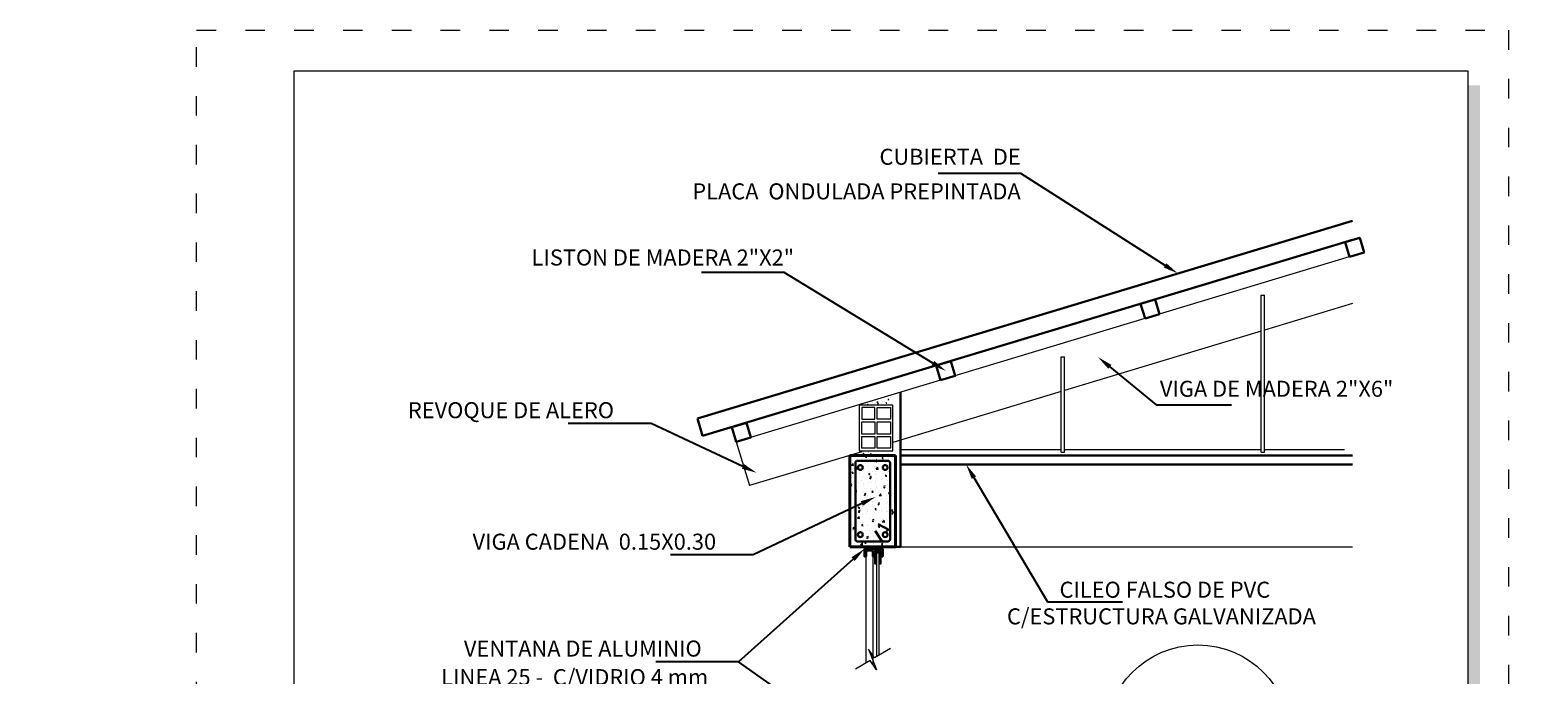
# Model space of a CAD drawing. Units: millimetres. Extents: x 2822 to 2960, y 2339 to 2518.
# Drawn here: x 2831 to 2850, y 2396 to 2404 of the extents above; entities that cross this region are included whole.
import ezdxf
from ezdxf import colors
from ezdxf.entities.mleader import LeaderData, LeaderLine
from ezdxf.math import Vec2, Vec3

# ---------------------------------------------------------------- set-up
doc = ezdxf.new("R2010")
doc.units = ezdxf.units.MM
doc.linetypes.add('ACAD_ISO03W100', pattern=[30, 12, -18])
for name, color, linetype, lineweight in [('CARPINTERIAS', 251, 'Continuous', 5), ('P-0.10', 7, 'Continuous', 9), ('P-0.20', 7, 'Continuous', 20), ('P-0.30', 7, 'Continuous', 30), ('P-0.40', 7, 'Continuous', 40), ('Texto Carinbo', 7, 'Continuous', 5)]:
    doc.layers.add(name, color=color, linetype=linetype, lineweight=lineweight)
doc.styles.add('1', font='arial.ttf', dxfattribs={"height": 0.4})
doc.styles.add('Arial', font='arial.ttf')
doc.styles.add('Arial (bold)', font='arialbd.ttf')
doc.styles.add('Estilo_Generado_1', font='calibri.ttf')
doc.styles.get("Standard").update_dxf_attribs({"font": 'arial.ttf'})
pattern_1 = [(50, (-12901.09548, -12664.68277), (0.2732770035, -0.0239086283), [0.028575, -0.314325]), (355, (-12901.09548, -12664.68277), (-0.052865132, 0.286585268), [0.02286, -0.2514608763]), (100.4514447, (-12901.0727, -12664.68476), (0.2204118706, 0.262676628), [0.024285013, -0.267135367]), (46.1842, (-12901.09548, -12664.60657), (0.4066185613, -0.063063492), [0.0428625, -0.4714875]), (96.6355576, (-12901.0616, -12664.61182), (0.356106201, 0.371139187), [0.036427535, -0.400703412]), (351.1841512, (-12901.09548, -12664.60657), (0.356106201, 0.371139187), [0.034289951, -0.377189598]), (21, (-12901.05738, -12664.62562), (0.227421587, -0.1533977973), [0.028575, -0.314325]), (326, (-12901.05738, -12664.62562), (0.0927030425, 0.276281949), [0.02286, -0.25146]), (71.451445, (-12901.03842, -12664.6384), (0.320124629, 0.1228841533), [0.024285013, -0.2671349064]), (37.5, (-12901.09548, -12664.68277), (0.0046329049, 0.1268325583), [0, -0.248412, 0, -0.25527, 0, -0.2524125]), (7.5, (-12901.09548, -12664.68277), (0.1002294938, 0.1502708622), [0, -0.145542, 0, -0.242697, 0, -0.0962025]), (327.5, (-12901.18044, -12664.68277), (0.20338589275, -0.008593116), [0, -0.09525, 0, -0.29718, 0, -0.394335]), (317.5, (-12901.21854, -12664.68277), (0.222193772, 0.0381397365), [0, -0.123825, 0, -0.197358, 0, -0.280035])]

# ---------------------------------------------------------------- blocks, each defined once
blk = doc.blocks.new('ETJQRYK')
at = {"layer": 'P-0.30'}
for points in [[(0.03, 0), (-0.03, 0)], [(-0.03, 0), (-0.03, -0.025), (-0.025, -0.025)], [(0.03, 0), (0.03, -0.025), (0.025, -0.025)], [(-0.0025, -0.005), (-0.025, -0.005)], [(-0.025, -0.005), (-0.025, -0.025)], [(-0.019, -0.0481), (-0.023, -0.0481), (-0.023, -0.0077), (-0.0045, -0.0077), (-0.0045, -0.0481), (-0.0085, -0.0481)], [(-0.019, -0.0481), (-0.019, -0.0117), (-0.0085, -0.0117), (-0.0085, -0.0481)], [(-0.0025, -0.005), (-0.0025, -0.025), (0.0025, -0.025), (0.0025, -0.005)], [(0.025, -0.005), (0.0025, -0.005)], [(0.025, -0.005), (0.025, -0.025)]]:
    blk.add_lwpolyline(points, dxfattribs=at)
blk = doc.blocks.new('LIST')
at = {"layer": 'P-0.30'}
blk.add_lwpolyline([(-0.025, 0), (0.025, 0), (0.025, 0.05), (-0.025, 0.05)], close=True, dxfattribs=at)
blk = doc.blocks.new('LADRILLO')
at = {"layer": 'P-0.20'}
for points in [[(-0.15, -0.055), (0, -0.055), (0, 0.055), (-0.15, 0.055)], [(-0.142, 0.047), (-0.1032, 0.047), (-0.1032, 0.004), (-0.142, 0.004)], [(-0.0952, 0.047), (-0.0548, 0.047), (-0.0548, 0.004), (-0.0952, 0.004)], [(-0.0468, 0.047), (-0.008, 0.047), (-0.008, 0.004), (-0.0468, 0.004)], [(-0.1032, -0.004), (-0.142, -0.004), (-0.142, -0.047), (-0.1032, -0.047)], [(-0.0952, -0.004), (-0.0548, -0.004), (-0.0548, -0.047), (-0.0952, -0.047)], [(-0.0468, -0.004), (-0.008, -0.004), (-0.008, -0.047), (-0.0468, -0.047)]]:
    blk.add_lwpolyline(points, close=True, dxfattribs=at)
blk = doc.blocks.new('constructivo')
h = blk.add_hatch(color=252)
h.dxf.hatch_style = 1
h.paths.add_polyline_path([(2824.736, 2311.571), (2824.586, 2311.571), (2824.586, 2291.901), (2810.336, 2291.901), (2810.336, 2291.751), (2824.736, 2291.751)])
h = blk.add_hatch(color=252)
h.dxf.hatch_style = 1
h.paths.add_polyline_path([(2816.623, 2293.921), (2816.503, 2293.921), (2816.503, 2292.151), (2810.536, 2292.151), (2810.536, 2292.031), (2816.623, 2292.031)])
h = blk.add_hatch(color=252)
h.dxf.hatch_style = 1
h.paths.add_polyline_path([(2824.456, 2293.921), (2824.336, 2293.921), (2824.336, 2292.151), (2816.883, 2292.151), (2816.883, 2292.031), (2824.456, 2292.031)])
at = {"color": 250, "lineweight": 9}
for p, q in [((2819.851, 2294.051), (2819.851, 2292.151)), ((2822.949, 2294.051), (2822.949, 2292.151)), ((2816.503, 2293.651), (2810.406, 2293.651)), ((2816.753, 2293.651), (2822.949, 2293.651)), ((2822.949, 2293.501), (2824.336, 2293.501)), ((2822.949, 2293.051), (2824.336, 2293.051)), ((2816.503, 2292.951), (2810.406, 2292.951)), ((2813.455, 2292.951), (2813.455, 2292.151)), ((2816.503, 2292.551), (2810.406, 2292.551)), ((2822.949, 2292.601), (2824.336, 2292.601))]:
    blk.add_line(p, q, dxfattribs=at)
at = {"color": 251, "linetype": 'ACAD_ISO03W100', "lineweight": 5, "ltscale": 0.02}
blk.add_lwpolyline([(2808.956, 2312.251), (2825.086, 2312.251), (2825.086, 2291.401), (2808.956, 2291.401)], close=True, dxfattribs=at)
at = {"lineweight": 20}
blk.add_lwpolyline([(2810.156, 2311.751), (2824.586, 2311.751), (2824.586, 2291.901), (2810.156, 2291.901)], close=True, dxfattribs=at)
at = {"lineweight": 15}
for points in [[(2810.406, 2294.051), (2816.503, 2294.051), (2816.503, 2292.151), (2810.406, 2292.151)], [(2816.753, 2294.051), (2824.336, 2294.051), (2824.336, 2292.151), (2816.753, 2292.151)]]:
    blk.add_lwpolyline(points, close=True, dxfattribs=at)
at = {"layer": 'Texto Carinbo', "attachment_point": 1}
for s, insert, char_height, style in [('\\A1;{\\fArial|b1|i0|c0|p34;AGENCIA ESTATAL DE VIVIENDA}', (2811.627, 2293.941), 0.15, 'Arial (bold)'), ('DISEÑO ARQUITECTONICO :', (2816.897, 2293.918), 0.1, 'Estilo_Generado_1'), ('FECHA :', (2823.031, 2293.983), 0.1, 'Estilo_Generado_1'), ('Gestión 2023', (2823.084, 2293.768), 0.13, 'Arial (bold)'), ('SUPERFICIE :', (2823.028, 2293.435), 0.1, 'Estilo_Generado_1'), ('ESCALA :', (2823.029, 2292.989), 0.1, 'Estilo_Generado_1'), ('COMUNIDADES :', (2810.464, 2292.886), 0.1, 'Estilo_Generado_1'), ('MUNICIPIO :', (2813.534, 2292.888), 0.1, 'Estilo_Generado_1'), ('SACABA', (2814.48, 2292.785), 0.13, 'Arial (bold)'), ('PROVINCIA :', (2810.488, 2292.498), 0.1, 'Estilo_Generado_1'), ('DEPARTAMENTO :', (2813.532, 2292.472), 0.1, 'Estilo_Generado_1'), ('LAMINA :', (2823.029, 2292.539), 0.1, 'Estilo_Generado_1'), ('CHAPARE ', (2811.435, 2292.375), 0.13, 'Arial (bold)'), ('COCHABAMBA', (2814.799, 2292.387), 0.13, 'Arial (bold)'), ('/  14', (2823.831, 2292.352), 0.13, 'Arial (bold)')]:
    blk.add_mtext(s, dxfattribs=dict(at, insert=insert, char_height=char_height, style=style))
for s, insert, char_height, width, style in [('\\pxi-29.704;{\\fArial|b1|i0|c0|p34;PROYECTO DE VIVIENDA NUEVA AUTOCONSTRUCCION EN EL MUNICIPIO DE SACABA  - FASE(XXVII) 2023- COCHABAMBA}', (2810.457, 2293.412), 0.12, 5.97136, 'Arial'), ('VARIOS', (2811.703, 2292.785), 0.13, 0.83716, 'Arial (bold)')]:
    blk.add_mtext(s, dxfattribs=dict(at, insert=insert, char_height=char_height, width=width, style=style))
blk = doc.blocks.new('CORTE1')
at = {"layer": 'P-0.10'}
h = blk.add_hatch(dxfattribs=at)
h.set_pattern_fill('AR-CONC', scale=0.0008)
h.set_pattern_definition([(50, (1.27762, 1.85141), (0.1457477, -0.0127513), [0.01524, -0.16764]), (355, (1.27762, 1.85141), (-0.0281947, 0.1528455), [0.012192, -0.1341125]), (100.4514, (1.28977, 1.85035), (0.117553, 0.1400942), [0.012952, -0.1424722]), (46.1842, (1.27762, 1.89205), (0.2168632, -0.0336339), [0.02286, -0.25146]), (96.6356, (1.2957, 1.88925), (0.1899233, 0.197941), [0.019428, -0.2137085]), (351.1842, (1.27762, 1.89205), (0.1899233, 0.197941), [0.018288, -0.2011678]), (21, (1.29794, 1.88189), (0.1212915, -0.0818122), [0.01524, -0.16764]), (326, (1.29794, 1.8819), (0.0494416, 0.1473504), [0.012192, -0.134112]), (71.4514, (1.30805, 1.87508), (0.1707331, 0.0655382), [0.012952, -0.142472]), (37.5, (1.27762, 1.851413), (0.00247088, 0.06764403), [0, -0.1324864, 0, -0.136144, 0, -0.13462]), (7.5, (1.27762, 1.85141), (0.05345573, 0.08014446), [0, -0.0776224, 0, -0.1294384, 0, -0.051308]), (327.5, (1.232306, 1.85141), (0.10847248, -0.004583), [0, -0.0508, 0, -0.158496, 0, -0.210312]), (317.5, (1.21199, 1.85141), (0.11850335, 0.0203412), [0, -0.06604, 0, -0.1052576, 0, -0.149352])])
h.paths.add_polyline_path([(9.978, 15.335), (9.508, 15.193), (9.508, 15.176), (9.978, 15.176)])
h = blk.add_hatch(dxfattribs=at)
h.set_pattern_fill('AR-CONC', scale=0.0015)
h.set_pattern_definition(pattern_1)
h.paths.add_polyline_path([(9.974, 14.226, 0.414214), (9.939, 14.261), (9.439, 14.261, 0.414214), (9.404, 14.226), (9.404, 12.976, 0.414214), (9.439, 12.941), (9.939, 12.941, 0.414214), (9.974, 12.976)], flags=0)
h.paths.add_polyline_path([(9.446, 14.151, -1), (9.526, 14.151, -1)], flags=0)
h.paths.add_polyline_path([(9.853, 14.151, -1), (9.933, 14.151, -1)], flags=0)
h.paths.add_polyline_path([(9.526, 13.051, -1), (9.446, 13.051, -1)], flags=0)
h.paths.add_polyline_path([(9.933, 13.051, -1), (9.853, 13.051, -1)], flags=0)
h.paths.add_polyline_path([(10.064, 14.351), (9.314, 14.351), (9.314, 12.851), (10.064, 12.851)])
h.paths.add_polyline_path([(9.939, 14.261, -0.414214), (9.974, 14.226), (9.974, 12.976, -0.414214), (9.939, 12.941), (9.439, 12.941, -0.414214), (9.404, 12.976), (9.404, 14.226, -0.414214), (9.439, 14.261)], flags=16)
h = blk.add_hatch(dxfattribs=at)
h.set_pattern_fill('AR-CONC', scale=0.0008)
h.set_pattern_definition([(50, (1.44568, 12.85141), (0.1457477, -0.0127513), [0.01524, -0.16764]), (355, (1.44568, 12.85141), (-0.0281947, 0.1528455), [0.012192, -0.1341125]), (100.4514, (1.45783, 12.85035), (0.117553, 0.1400942), [0.012952, -0.1424722]), (46.1842, (1.44568, 12.89205), (0.2168632, -0.033634), [0.02286, -0.25146]), (96.6356, (1.46375, 12.88925), (0.1899233, 0.197941), [0.019428, -0.2137085]), (351.1842, (1.44568, 12.89205), (0.1899233, 0.197941), [0.018288, -0.201168]), (21, (1.466, 12.88189), (0.1212915, -0.0818122), [0.01524, -0.16764]), (326, (1.466, 12.8819), (0.0494416, 0.1473504), [0.012192, -0.134112]), (71.4514, (1.47611, 12.87508), (0.1707331, 0.0655382), [0.012952, -0.142472]), (37.5, (1.445683, 12.851413), (0.00247088, 0.06764403), [0, -0.1324864, 0, -0.136144, 0, -0.13462]), (7.5, (1.44568, 12.85141), (0.0534557, 0.08014446), [0, -0.0776224, 0, -0.1294384, 0, -0.051308]), (327.5, (1.40037, 12.85141), (0.10847248, -0.004583), [0, -0.0508, 0, -0.158496, 0, -0.210312]), (317.5, (1.38005, 12.85141), (0.1185033, 0.0203412), [0, -0.06604, 0, -0.1052576, 0, -0.149352])])
h.paths.add_polyline_path([(9.978, 14.426), (9.508, 14.426), (9.508, 14.351), (9.978, 14.351)])
h = blk.add_hatch(dxfattribs=at)
h.set_pattern_fill('AR-CONC', scale=0.0015)
h.set_pattern_definition(pattern_1)
h.paths.add_polyline_path([(9.974, 14.226, 0.414214), (9.939, 14.261), (9.439, 14.261, 0.414214), (9.404, 14.226), (9.404, 12.976, 0.414214), (9.439, 12.941), (9.939, 12.941, 0.414214), (9.974, 12.976)])
h.paths.add_polyline_path([(9.853, 14.151, -1), (9.933, 14.151, -1)], flags=16)
h.paths.add_polyline_path([(9.446, 14.151, -1), (9.526, 14.151, -1)], flags=16)
h.paths.add_polyline_path([(9.933, 13.051, -1), (9.853, 13.051, -1)], flags=16)
h.paths.add_polyline_path([(9.526, 13.051, -1), (9.446, 13.051, -1)], flags=16)
for p, q in [((9.579, 10.947), (9.579, 12.692)), ((9.692, 12.692), (9.692, 10.922))]:
    blk.add_line(p, q, dxfattribs=at)
blk.add_lwpolyline([(9.983, 11.184), (9.717, 11.031), (9.621, 11.172), (9.749, 10.838), (9.647, 10.986), (9.405, 10.848)], dxfattribs=at)
at = {"layer": 'P-0.20'}
for p, q in [((17.555, 17.62), (7.452, 14.573)), ((16.059, 14.401), (16.059, 16.974)), ((16.059, 16.974), (16.109, 16.974)), ((16.109, 14.401), (16.109, 16.974)), ((17.555, 16.837), (16.109, 16.401)), ((16.059, 16.386), (12.83, 15.412)), ((12.78, 14.401), (12.78, 15.968)), ((12.78, 15.968), (12.83, 15.968)), ((12.83, 14.401), (12.83, 15.968)), ((12.78, 15.397), (10.018, 14.563)), ((7.452, 14.573), (7.668, 13.855)), ((9.51, 14.41), (7.668, 13.855)), ((10.144, 14.448), (12.78, 14.448)), ((12.78, 14.401), (12.83, 14.401)), ((12.83, 14.448), (16.059, 14.448)), ((16.059, 14.401), (16.109, 14.401)), ((16.109, 14.448), (17.421, 14.448)), ((10.144, 12.851), (17.555, 12.851))]:
    blk.add_line(p, q, dxfattribs=at)
blk.add_lwpolyline([(9.796, 11.076), (9.796, 12.756), (9.75, 12.756), (9.75, 11.05)], dxfattribs=at)
at = {"layer": 'P-0.30'}
for p, q in [((17.555, 18.195), (6.814, 14.955)), ((17.555, 17.881), (6.901, 14.668)), ((10.144, 12.851), (10.144, 15.385)), ((6.814, 14.955), (6.901, 14.668)), ((10.144, 14.351), (17.555, 14.351)), ((10.144, 14.201), (17.555, 14.201)), ((10.064, 12.851), (10.144, 12.851))]:
    blk.add_line(p, q, dxfattribs=at)
at = {"layer": 'P-0.30', "lineweight": 30}
for p, q in [((9.728, 13.114), (9.844, 12.941)), ((9.778, 13.223), (9.974, 13.118))]:
    blk.add_line(p, q, dxfattribs=at)
blk.add_lwpolyline([(9.439, 14.261), (9.939, 14.261, -0.414214), (9.974, 14.226), (9.974, 12.976, -0.414214), (9.939, 12.941), (9.439, 12.941, -0.414214), (9.404, 12.976), (9.404, 14.226, -0.414214)], format="xyb", close=True, dxfattribs=at)
for centre in [(9.486, 14.151), (9.486, 14.151), (9.893, 14.151), (9.893, 14.151), (9.486, 13.051), (9.893, 13.051)]:
    blk.add_circle(centre, 0.04, dxfattribs=at)
at = {"layer": 'P-0.40'}
for p, q in [((9.314, 14.351), (9.314, 12.851)), ((9.314, 14.351), (10.064, 14.351)), ((10.064, 14.351), (10.064, 12.851)), ((9.314, 12.851), (10.064, 12.851))]:
    blk.add_line(p, q, dxfattribs=at)
at = {"color": 1, "xscale": 5, "yscale": 5, "zscale": 5}
for name, p, rotation in [('LIST', (17.624, 17.641), 16.78264414563446), ('LIST', (14.273, 16.63), 16.78264414563446), ('LIST', (10.922, 15.62), 16.78264414563446), ('LADRILLO', (9.743, 14.426), 270), ('LIST', (7.572, 14.609), 16.78264414563446)]:
    blk.add_blockref(name, p, dxfattribs=dict(at, rotation=rotation))
at = {"color": 1, "xscale": -5, "yscale": 5, "zscale": 5}
blk.add_blockref('ETJQRYK', (9.704, 12.818), dxfattribs=at)
at = {"layer": 'CARPINTERIAS', "color": 7, "lineweight": 5, "char_height": 0.35, "style": '1'}
for s, insert, width, attachment_point in [('{\\fArial|b1|i0|c0|p34;\\H0.75x;CUBIERTA  DE }', (12.115, 19.376), 8.20355, 3), ('{\\fArial|b1|i0|c0|p34;\\H0.75x;PLACA  ONDULADA PREPINTADA }', (12.115, 18.809), 8.20355, 3), ('{\\fArial|b1|i0|c0|p34;\\H0.75x;LISTON DE MADERA 2"X2"}', (8.4, 17.725), 4.73551, 3), ('{\\fArial|b1|i0|c0|p34;\\H0.75x;VIGA DE MADERA 2"X6" }', (14.397, 15.573), 4.73551, 1), ('{\\fArial|b1|i0|c0|p34;\\H0.75x;REVOQUE DE ALERO }', (5.448, 15.222), 4.73551, 3), ('{\\fArial|b1|i0|c0|p34;\\H0.75x;VIGA CADENA  0.15X0.30 }', (7.122, 13.067), 4.73551, 3), ('{\\fArial|b1|i0|c0|p34;\\H0.75x;CILEO FALSO DE PVC}', (12.751, 12.28), 4.73551, 1), ('{\\fArial|b1|i0|c0|p34;\\H0.75x;C/ESTRUCTURA GALVANIZADA}', (11.89, 11.843), 5.89406, 1), ('{\\fArial|b1|i0|c0|p34;\\H0.75x;VENTANA DE ALUMINIO}', (6.885, 11.315), 4.73551, 3), ('{\\fArial|b1|i0|c0|p34;\\H0.75x;LINEA 25 -  C/VIDRIO 4 mm}', (6.992, 10.847), 4.73551, 3)]:
    blk.add_mtext(s, dxfattribs=dict(at, insert=insert, width=width, attachment_point=attachment_point))
at = {"layer": 'P-0.10', "color": 7, "lineweight": 20, "ltscale": 0.01}
ml = blk.add_multileader_mtext('Standard', dxfattribs=at)
ml.set_content('', color=7)
ml.set_leader_properties()
ml.build(insert=Vec2(0, 0))
ml.multileader.update_dxf_attribs({"text_right_attachment_type": 6, "dogleg_length": 0.36, "arrow_head_size": 0.25})
ctx = ml.context
ctx.base_point, ctx.char_height, ctx.arrow_head_size, ctx.landing_gap_size, ctx.plane_origin = Vec3(10.634, 19.093), 0.25, 0.25, 0.125, Vec3(13.657, 18.107)
ctx.right_attachment, ctx.text_align_type = 6, 2
notes = []
notes.append((ctx, [(0, (1, 1, 0), (12.115, 18.968), (-1, 0), 1.231, [(0, [(14.692, 17.331)], 0, [])])]))
ctx.mtext.insert, ctx.mtext.alignment, ctx.mtext.flow_direction = Vec3(10.759, 19.218), 3, 5
at = {"layer": 'P-0.10', "color": 7, "lineweight": 5}
ml = blk.add_multileader_mtext('Standard', dxfattribs=at)
ml.set_content('', color=7)
ml.set_leader_properties()
ml.build(insert=Vec2(0, 0))
ml.multileader.update_dxf_attribs({"text_right_attachment_type": 6, "dogleg_length": 0.36, "arrow_head_size": 0.25})
ctx = ml.context
ctx.base_point, ctx.char_height, ctx.arrow_head_size, ctx.landing_gap_size, ctx.plane_origin = Vec3(6.755, 17.471), 0.25, 0.25, 0.125, Vec3(10.89, 15.734)
ctx.right_attachment, ctx.text_align_type = 6, 2
notes.append((ctx, [(0, (1, 1, 0), (8.237, 17.346), (-1, 0), 1.231, [(0, [(10.89, 15.734)], 0, [])])]))
ctx.mtext.insert, ctx.mtext.alignment, ctx.mtext.flow_direction = Vec3(6.88, 17.596), 3, 5
at = {"layer": 'P-0.10', "color": 7, "lineweight": 20, "ltscale": 0.01}
ml = blk.add_multileader_mtext('Standard', dxfattribs=at)
ml.set_content('', color=7)
ml.set_leader_properties()
ml.build(insert=Vec2(0, 0))
ml.multileader.update_dxf_attribs({"text_right_attachment_type": 6, "dogleg_length": 0.36, "arrow_head_size": 0.25})
ctx = ml.context
ctx.base_point, ctx.char_height, ctx.arrow_head_size, ctx.landing_gap_size, ctx.plane_origin = Vec3(15.57, 15.179), 0.25, 0.25, 0.125, Vec3(12.796, 14.318)
ctx.right_attachment = 6
notes.append((ctx, [(0, (1, 1, 0), (14.338, 15.179), (1, 0), 1.231, [(0, [(13.383, 15.96)], 0, [])])]))
ctx.mtext.insert, ctx.mtext.flow_direction = Vec3(15.695, 15.304), 5
at = {"layer": 'P-0.10', "color": 7, "lineweight": 5}
ml = blk.add_multileader_mtext('Standard', dxfattribs=at)
ml.set_content('', color=7)
ml.set_leader_properties()
ml.build(insert=Vec2(0, 0))
ml.multileader.update_dxf_attribs({"text_right_attachment_type": 6, "dogleg_length": 0.36, "arrow_head_size": 0.25})
ctx = ml.context
ctx.base_point, ctx.char_height, ctx.arrow_head_size, ctx.landing_gap_size, ctx.plane_origin = Vec3(4.573, 14.998), 0.25, 0.25, 0.125, Vec3(7.881, 14.203)
ctx.right_attachment, ctx.text_align_type = 6, 2
notes.append((ctx, [(0, (1, 1, 0), (6.055, 14.873), (-1, 0), 1.231, [(0, [(7.788, 14.064)], 0, [])])]))
ctx.mtext.insert, ctx.mtext.alignment, ctx.mtext.flow_direction = Vec3(4.698, 15.123), 3, 5
ml = blk.add_multileader_mtext('Standard', dxfattribs=at)
ml.set_content('', color=7)
ml.set_leader_properties()
ml.build(insert=Vec2(0, 0))
ml.multileader.update_dxf_attribs({"text_right_attachment_type": 6, "dogleg_length": 0.36, "arrow_head_size": 0.25})
ctx = ml.context
ctx.base_point, ctx.char_height, ctx.arrow_head_size, ctx.landing_gap_size, ctx.plane_origin = Vec3(13.785, 11.948), 0.25, 0.25, 0.125, Vec3(10.727, 11.279)
ctx.right_attachment = 6
notes.append((ctx, [(0, (1, 1, 0), (12.553, 11.948), (1, 0), 1.231, [(0, [(11.22, 14.201)], 0, [])])]))
ctx.mtext.insert, ctx.mtext.flow_direction = Vec3(13.91, 12.073), 5
ml = blk.add_multileader_mtext('Standard', dxfattribs=at)
ml.set_content('', color=7)
ml.set_leader_properties()
ml.build(insert=Vec2(0, 0))
ml.multileader.update_dxf_attribs({"text_right_attachment_type": 6, "dogleg_length": 0.36, "arrow_head_size": 0.25})
ctx = ml.context
ctx.base_point, ctx.char_height, ctx.arrow_head_size, ctx.landing_gap_size, ctx.plane_origin = Vec3(6.247, 12.843), 0.25, 0.25, 0.125, Vec3(9.555, 12.048)
ctx.right_attachment, ctx.text_align_type = 6, 2
notes.append((ctx, [(0, (1, 1, 0), (7.728, 12.718), (-1, 0), 1.231, [(0, [(9.736, 13.669)], 0, [])])]))
ctx.mtext.insert, ctx.mtext.alignment, ctx.mtext.flow_direction = Vec3(6.372, 12.968), 3, 5
ml = blk.add_multileader_mtext('Standard', dxfattribs=at)
ml.set_content('', color=7)
ml.set_leader_properties()
ml.build(insert=Vec2(0, 0))
ml.multileader.update_dxf_attribs({"text_right_attachment_type": 6, "dogleg_length": 0.36, "arrow_head_size": 0.25})
ctx = ml.context
ctx.base_point, ctx.char_height, ctx.arrow_head_size, ctx.landing_gap_size, ctx.plane_origin = Vec3(6.01, 11.091), 0.25, 0.25, 0.125, Vec3(9.318, 10.297)
ctx.right_attachment, ctx.text_align_type = 6, 2
notes.append((ctx, [(0, (1, 1, 0), (7.491, 10.966), (-1, 0), 1.231, [(0, [(9.554, 12.818)], 0, [])])]))
ctx.mtext.insert, ctx.mtext.alignment, ctx.mtext.flow_direction = Vec3(6.135, 11.216), 3, 5
ml = blk.add_multileader_mtext('Standard', dxfattribs=at)
ml.set_content('', color=7)
ml.set_leader_properties()
ml.build(insert=Vec2(0, 0))
ml.multileader.update_dxf_attribs({"text_right_attachment_type": 6, "dogleg_length": 0.36, "arrow_head_size": 0.25})
ctx = ml.context
ctx.base_point, ctx.char_height, ctx.arrow_head_size, ctx.landing_gap_size, ctx.plane_origin = Vec3(6.01, 11.091), 0.25, 0.25, 0.125, Vec3(9.318, 11.636)
ctx.right_attachment, ctx.text_align_type = 6, 2
notes.append((ctx, [(0, (1, 1, 0), (7.491, 10.966), (-1, 0), 1.231, [(0, [(9.642, 9.45)], 0, [])])]))
ctx.mtext.insert, ctx.mtext.alignment, ctx.mtext.flow_direction = Vec3(6.135, 11.216), 3, 5
for ctx, leaders in notes:
    for number, flags, end, landing, length, lines in leaders:
        leader = LeaderData()
        leader.index, (leader.has_last_leader_line, leader.has_dogleg_vector, leader.attachment_direction) = number, flags
        leader.last_leader_point, leader.dogleg_vector, leader.dogleg_length = Vec3(end), Vec3(landing), length
        for number, points, colour, breaks in lines:
            line = LeaderLine()
            line.index, line.vertices, line.color, line.breaks = number, Vec3.list(points), colors.encode_raw_color(colour), breaks
            leader.lines.append(line)
        ctx.leaders.append(leader)

msp = doc.modelspace()

# ---------------------------------------------------------------- linework, layer by layer
at = {"layer": 'P-0.10'}
msp.add_circle((2845.423, 2395.234), 1.137, dxfattribs=at)

# ---------------------------------------------------------------- block references
for p in [(24.156, 91.678), (41.186, 91.678)]:
    msp.add_blockref('constructivo', p)
at = {"color": 1, "xscale": 0.75, "yscale": 0.75, "zscale": 0.75}
msp.add_blockref('CORTE1', (2834.158, 2387.939), dxfattribs=at)

doc.saveas('drawing.dxf')
